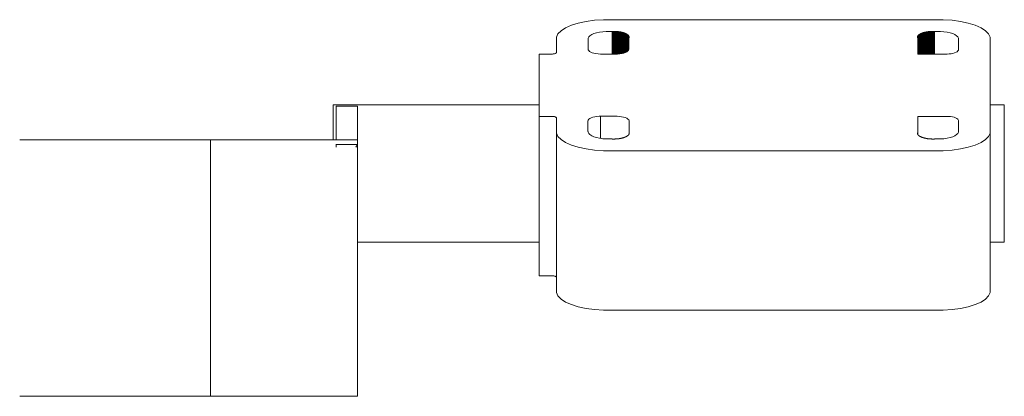
# Model space of a CAD drawing. Units: millimetres. Extents: x -10277 to -5741, y -4711 to 1546.
# Drawn here: x -9975 to -9746, y 283 to 371 of the extents above; entities that cross this region are included whole.
import ezdxf

# ---------------------------------------------------------------- set-up
doc = ezdxf.new("R2010")
doc.units = ezdxf.units.MM
doc.header["$MEASUREMENT"] = 0
doc.layers.add('Konstrukcja - Stropy', color=7, linetype='Continuous')
doc.layers.add('Wnętrze - Umeblowanie', color=7, linetype='Continuous')
doc.layers.add('Konstrukcja - Stropy_Nr_pióra__1', color=7, linetype='Continuous', lineweight=13)
doc.layers.add('Wnętrze - Umeblowanie_Nr_pióra__1', color=7, linetype='Continuous', lineweight=13)

# ---------------------------------------------------------------- blocks, each defined once
blk = doc.blocks.new('ElemPrzekroju_36')
at = {"layer": 'Wnętrze - Umeblowanie_Nr_pióra__1', "linetype": 'Continuous'}
for p, q in [((-9974.98, 342.9), (-9930.52, 342.9)), ((-9974.98, 283.18), (-9930.52, 283.18))]:
    blk.add_line(p, q, dxfattribs=at)
blk = doc.blocks.new('ElemPrzekroju_37')
at = {"layer": 'Wnętrze - Umeblowanie_Nr_pióra__1', "linetype": 'Continuous'}
for p, q in [((-9930.52, 342.9), (-9896.31, 342.9)), ((-9930.52, 342.9), (-9930.52, 342.84)), ((-9930.52, 342.84), (-9930.52, 342.66)), ((-9930.52, 342.66), (-9930.52, 342.37)), ((-9930.52, 342.37), (-9930.52, 341.96)), ((-9930.52, 341.96), (-9930.52, 341.44)), ((-9896.31, 342.84), (-9896.31, 342.9)), ((-9896.31, 342.66), (-9896.31, 342.84)), ((-9896.31, 342.37), (-9896.31, 342.66)), ((-9896.31, 341.96), (-9896.31, 342.37)), ((-9896.31, 341.93), (-9896.31, 341.96)), ((-9930.52, 341.44), (-9930.52, 340.8)), ((-9930.52, 340.8), (-9930.52, 340.06)), ((-9930.52, 340.06), (-9930.52, 339.21)), ((-9896.31, 340.8), (-9896.31, 341.2)), ((-9896.31, 340.06), (-9896.31, 340.8)), ((-9896.31, 339.21), (-9896.31, 340.06)), ((-9930.52, 339.21), (-9930.52, 338.25)), ((-9930.52, 338.25), (-9930.52, 337.2)), ((-9930.52, 337.2), (-9930.52, 336.05)), ((-9896.31, 338.25), (-9896.31, 339.21)), ((-9896.31, 337.2), (-9896.31, 338.25)), ((-9896.31, 336.05), (-9896.31, 337.2)), ((-9930.52, 336.05), (-9930.52, 334.81)), ((-9930.52, 334.81), (-9930.52, 333.48)), ((-9896.31, 334.81), (-9896.31, 336.05)), ((-9896.31, 333.48), (-9896.31, 334.81)), ((-9930.52, 333.48), (-9930.52, 332.07)), ((-9896.31, 332.07), (-9896.31, 333.48)), ((-9930.52, 332.07), (-9930.52, 330.59)), ((-9930.52, 330.59), (-9930.52, 329.04)), ((-9896.31, 330.59), (-9896.31, 332.07)), ((-9896.31, 329.04), (-9896.31, 330.59)), ((-9930.52, 329.04), (-9930.52, 327.42)), ((-9896.31, 327.42), (-9896.31, 329.04)), ((-9930.52, 327.42), (-9930.52, 325.75)), ((-9930.52, 325.75), (-9930.52, 324.03)), ((-9896.31, 325.75), (-9896.31, 327.42)), ((-9896.31, 324.03), (-9896.31, 325.75)), ((-9930.52, 324.03), (-9930.52, 322.27)), ((-9896.31, 322.27), (-9896.31, 324.03)), ((-9930.52, 322.27), (-9930.52, 320.47)), ((-9896.31, 320.47), (-9896.31, 322.27)), ((-9930.52, 320.47), (-9930.52, 318.63)), ((-9896.31, 318.63), (-9896.31, 320.47)), ((-9930.52, 318.63), (-9930.52, 316.78)), ((-9930.52, 316.78), (-9930.52, 314.91)), ((-9896.31, 316.78), (-9896.31, 318.63)), ((-9896.31, 314.91), (-9896.31, 316.78)), ((-9930.52, 314.91), (-9930.52, 313.04)), ((-9896.31, 313.04), (-9896.31, 314.91)), ((-9930.52, 313.04), (-9930.52, 311.16)), ((-9896.31, 311.16), (-9896.31, 313.04)), ((-9930.52, 311.16), (-9930.52, 309.3)), ((-9896.31, 309.3), (-9896.31, 311.16)), ((-9930.52, 309.3), (-9930.52, 307.44)), ((-9930.52, 307.44), (-9930.52, 305.61)), ((-9896.31, 307.44), (-9896.31, 309.3)), ((-9896.31, 305.61), (-9896.31, 307.44)), ((-9930.52, 305.61), (-9930.52, 303.81)), ((-9896.31, 303.81), (-9896.31, 305.61)), ((-9930.52, 303.81), (-9930.52, 302.05)), ((-9896.31, 302.05), (-9896.31, 303.81)), ((-9930.52, 302.05), (-9930.52, 300.33)), ((-9930.52, 300.33), (-9930.52, 298.65)), ((-9896.31, 300.33), (-9896.31, 302.05)), ((-9896.31, 298.65), (-9896.31, 300.33)), ((-9930.52, 298.65), (-9930.52, 297.04)), ((-9896.31, 297.04), (-9896.31, 298.65)), ((-9930.52, 297.04), (-9930.52, 295.49)), ((-9896.31, 295.49), (-9896.31, 297.04)), ((-9930.52, 295.49), (-9930.52, 294.01)), ((-9930.52, 294.01), (-9930.52, 292.6)), ((-9896.31, 294.01), (-9896.31, 295.49)), ((-9896.31, 292.6), (-9896.31, 294.01)), ((-9930.52, 292.6), (-9930.52, 291.27)), ((-9930.52, 291.27), (-9930.52, 290.03)), ((-9896.31, 291.27), (-9896.31, 292.6)), ((-9896.31, 290.03), (-9896.31, 291.27)), ((-9930.52, 290.03), (-9930.52, 288.88)), ((-9930.52, 288.88), (-9930.52, 287.83)), ((-9896.31, 288.88), (-9896.31, 290.03)), ((-9896.31, 287.83), (-9896.31, 288.88)), ((-9930.52, 287.83), (-9930.52, 286.87)), ((-9930.52, 286.87), (-9930.52, 286.02)), ((-9896.31, 286.87), (-9896.31, 287.83)), ((-9896.31, 286.02), (-9896.31, 286.87)), ((-9930.52, 286.02), (-9930.52, 285.28)), ((-9930.52, 285.28), (-9930.52, 284.64)), ((-9930.52, 284.64), (-9930.52, 284.12)), ((-9896.31, 285.28), (-9896.31, 286.02)), ((-9896.31, 284.64), (-9896.31, 285.28)), ((-9896.31, 284.12), (-9896.31, 284.64)), ((-9930.52, 284.12), (-9930.52, 283.71)), ((-9930.52, 283.71), (-9930.52, 283.41)), ((-9930.52, 283.41), (-9930.52, 283.24)), ((-9930.52, 283.24), (-9930.52, 283.18)), ((-9930.52, 283.18), (-9896.31, 283.18)), ((-9896.31, 283.71), (-9896.31, 284.12)), ((-9896.31, 283.41), (-9896.31, 283.71)), ((-9896.31, 283.24), (-9896.31, 283.41)), ((-9896.31, 283.18), (-9896.31, 283.24))]:
    blk.add_line(p, q, dxfattribs=at)
blk = doc.blocks.new('ElemPrzekroju_38')
at = {"layer": 'Wnętrze - Umeblowanie_Nr_pióra__1', "linetype": 'Continuous'}
for p, q in [((-9854.02, 351.07), (-9902.02, 351.07)), ((-9902.02, 351.04), (-9902.02, 351.07)), ((-9902.02, 350.94), (-9902.02, 351.04)), ((-9902.02, 350.79), (-9902.02, 350.94)), ((-9902.02, 350.57), (-9902.02, 350.79)), ((-9745.73, 351.07), (-9749.02, 351.07)), ((-9745.73, 351.04), (-9745.73, 351.07)), ((-9745.73, 350.94), (-9745.73, 351.04)), ((-9745.73, 350.79), (-9745.73, 350.94)), ((-9745.73, 350.57), (-9745.73, 350.79)), ((-9902.02, 350.29), (-9902.02, 350.57)), ((-9902.02, 349.95), (-9902.02, 350.29)), ((-9902.02, 349.55), (-9902.02, 349.95)), ((-9902.02, 349.09), (-9902.02, 349.55)), ((-9902.02, 348.58), (-9902.02, 349.09)), ((-9902.02, 348.01), (-9902.02, 348.58)), ((-9745.73, 350.29), (-9745.73, 350.57)), ((-9745.73, 349.95), (-9745.73, 350.29)), ((-9745.73, 349.55), (-9745.73, 349.95)), ((-9745.73, 349.09), (-9745.73, 349.55)), ((-9745.73, 348.58), (-9745.73, 349.09)), ((-9745.73, 348.01), (-9745.73, 348.58)), ((-9902.02, 347.4), (-9902.02, 348.01)), ((-9902.02, 346.73), (-9902.02, 347.4)), ((-9902.02, 346.02), (-9902.02, 346.73)), ((-9745.73, 347.4), (-9745.73, 348.01)), ((-9745.73, 346.73), (-9745.73, 347.4)), ((-9745.73, 346.02), (-9745.73, 346.73)), ((-9902.02, 345.27), (-9902.02, 346.02)), ((-9902.02, 344.47), (-9902.02, 345.27)), ((-9902.02, 343.64), (-9902.02, 344.47)), ((-9745.73, 345.27), (-9745.73, 346.02)), ((-9745.73, 344.47), (-9745.73, 345.27)), ((-9745.73, 343.64), (-9745.73, 344.47)), ((-9902.02, 342.9), (-9902.02, 343.64)), ((-9745.73, 342.78), (-9745.73, 343.64)), ((-9745.73, 341.88), (-9745.73, 342.78)), ((-9745.73, 340.96), (-9745.73, 341.88)), ((-9745.73, 340.01), (-9745.73, 340.96)), ((-9745.73, 339.05), (-9745.73, 340.01)), ((-9745.73, 338.07), (-9745.73, 339.05)), ((-9745.73, 337.08), (-9745.73, 338.07)), ((-9745.73, 336.07), (-9745.73, 337.08)), ((-9745.73, 335.07), (-9745.73, 336.07)), ((-9745.73, 334.07), (-9745.73, 335.07)), ((-9745.73, 333.06), (-9745.73, 334.07)), ((-9745.73, 332.07), (-9745.73, 333.06)), ((-9745.73, 331.09), (-9745.73, 332.07)), ((-9745.73, 330.13), (-9745.73, 331.09)), ((-9745.73, 329.18), (-9745.73, 330.13)), ((-9745.73, 328.26), (-9745.73, 329.18)), ((-9745.73, 327.36), (-9745.73, 328.26)), ((-9745.73, 326.5), (-9745.73, 327.36)), ((-9745.73, 325.67), (-9745.73, 326.5)), ((-9745.73, 324.87), (-9745.73, 325.67)), ((-9745.73, 324.12), (-9745.73, 324.87)), ((-9745.73, 323.41), (-9745.73, 324.12)), ((-9745.73, 322.74), (-9745.73, 323.41)), ((-9745.73, 322.13), (-9745.73, 322.74)), ((-9745.73, 321.56), (-9745.73, 322.13)), ((-9745.73, 321.05), (-9745.73, 321.56)), ((-9745.73, 320.59), (-9745.73, 321.05)), ((-9854.02, 319.07), (-9896.31, 319.07)), ((-9745.73, 319.07), (-9749.02, 319.07)), ((-9745.73, 320.19), (-9745.73, 320.59)), ((-9745.73, 319.85), (-9745.73, 320.19)), ((-9745.73, 319.57), (-9745.73, 319.85)), ((-9745.73, 319.35), (-9745.73, 319.57)), ((-9745.73, 319.2), (-9745.73, 319.35)), ((-9745.73, 319.1), (-9745.73, 319.2)), ((-9745.73, 319.07), (-9745.73, 319.1))]:
    blk.add_line(p, q, dxfattribs=at)
blk = doc.blocks.new('ElemPrzekroju_44')
at = {"layer": 'Wnętrze - Umeblowanie_Nr_pióra__1', "linetype": 'Continuous'}
for p, q in [((-9846.53, 369.59), (-9847.88, 369)), ((-9844.92, 370.1), (-9846.53, 369.59)), ((-9843.11, 370.49), (-9844.92, 370.1)), ((-9841.13, 370.75), (-9843.11, 370.49)), ((-9839.06, 370.89), (-9841.13, 370.75)), ((-9838.02, 370.89), (-9839.06, 370.89)), ((-9761.02, 370.89), (-9838.02, 370.89)), ((-9759.97, 370.89), (-9761.02, 370.89)), ((-9757.9, 370.75), (-9759.97, 370.89)), ((-9755.92, 370.49), (-9757.9, 370.75)), ((-9754.11, 370.1), (-9755.92, 370.49)), ((-9752.5, 369.59), (-9754.11, 370.1)), ((-9751.15, 369), (-9752.5, 369.59)), ((-9849.65, 367.58), (-9850.02, 366.82)), ((-9850.02, 366.82), (-9850.02, 366.42)), ((-9848.93, 368.32), (-9849.65, 367.58)), ((-9847.88, 369), (-9848.93, 368.32)), ((-9842.61, 366.57), (-9842.47, 366.87)), ((-9842.47, 366.87), (-9842.2, 367.15)), ((-9842.2, 367.15), (-9841.8, 367.41)), ((-9841.8, 367.41), (-9841.28, 367.64)), ((-9841.28, 367.64), (-9840.66, 367.83)), ((-9840.66, 367.83), (-9839.97, 367.98)), ((-9839.97, 367.98), (-9839.21, 368.08)), ((-9839.21, 368.08), (-9838.42, 368.14)), ((-9838.42, 368.14), (-9838.02, 368.14)), ((-9838.02, 368.14), (-9837.03, 368.14)), ((-9837.03, 368.17), (-9836.96, 368.17)), ((-9837.03, 368.14), (-9837.03, 368.17)), ((-9837.03, 362.87), (-9837.03, 368.14)), ((-9836.96, 368.17), (-9836.9, 368.17)), ((-9836.96, 362.87), (-9836.96, 368.17)), ((-9836.9, 362.87), (-9836.9, 368.17)), ((-9836.9, 368.17), (-9836.83, 368.17)), ((-9836.83, 362.87), (-9836.83, 368.17)), ((-9836.83, 368.17), (-9836.76, 368.17)), ((-9836.76, 362.87), (-9836.76, 368.17)), ((-9836.76, 368.17), (-9836.69, 368.17)), ((-9836.69, 362.87), (-9836.69, 368.17)), ((-9836.69, 368.17), (-9836.61, 368.17)), ((-9836.61, 362.87), (-9836.61, 368.17)), ((-9836.61, 368.17), (-9836.54, 368.17)), ((-9836.54, 368.17), (-9836.47, 368.16)), ((-9836.54, 362.87), (-9836.54, 368.17)), ((-9836.47, 362.87), (-9836.47, 368.16)), ((-9836.47, 368.16), (-9836.4, 368.16)), ((-9836.4, 362.87), (-9836.4, 368.16)), ((-9836.4, 368.16), (-9836.33, 368.16)), ((-9836.33, 362.87), (-9836.33, 368.16)), ((-9836.33, 368.16), (-9836.25, 368.16)), ((-9836.25, 362.87), (-9836.25, 368.16)), ((-9836.25, 368.16), (-9836.18, 368.15)), ((-9836.18, 362.87), (-9836.18, 368.15)), ((-9836.18, 368.15), (-9836.11, 368.15)), ((-9836.11, 368.15), (-9836.04, 368.15)), ((-9836.11, 362.87), (-9836.11, 368.15)), ((-9836.04, 368.15), (-9835.97, 368.14)), ((-9836.04, 362.87), (-9836.04, 368.15)), ((-9835.97, 362.87), (-9835.97, 368.14)), ((-9835.97, 368.14), (-9835.91, 368.14)), ((-9835.91, 362.87), (-9835.91, 368.14)), ((-9835.91, 368.14), (-9835.84, 368.13)), ((-9835.84, 362.87), (-9835.84, 368.13)), ((-9835.84, 368.13), (-9835.78, 368.13)), ((-9835.78, 362.87), (-9835.78, 368.13)), ((-9835.78, 368.13), (-9835.71, 368.12)), ((-9835.71, 362.88), (-9835.71, 368.12)), ((-9835.71, 368.12), (-9835.65, 368.11)), ((-9835.65, 362.89), (-9835.65, 368.11)), ((-9835.65, 368.11), (-9835.59, 368.11)), ((-9835.59, 362.89), (-9835.59, 368.11)), ((-9835.59, 368.11), (-9835.53, 368.1)), ((-9835.53, 362.9), (-9835.53, 368.1)), ((-9835.53, 368.1), (-9835.47, 368.09)), ((-9835.47, 362.9), (-9835.47, 368.09)), ((-9835.47, 368.09), (-9835.41, 368.08)), ((-9835.41, 362.91), (-9835.41, 368.08)), ((-9835.41, 368.08), (-9835.36, 368.07)), ((-9835.36, 362.91), (-9835.36, 368.07)), ((-9835.36, 368.07), (-9835.3, 368.06)), ((-9835.3, 362.92), (-9835.3, 368.06)), ((-9835.3, 368.06), (-9835.25, 368.06)), ((-9835.25, 368.06), (-9835.2, 368.05)), ((-9835.25, 362.93), (-9835.25, 368.06)), ((-9835.2, 362.93), (-9835.2, 368.05)), ((-9835.2, 368.05), (-9835.14, 368.04)), ((-9835.14, 362.94), (-9835.14, 368.04)), ((-9835.14, 368.04), (-9835.09, 368.03)), ((-9835.09, 362.95), (-9835.09, 368.03)), ((-9835.09, 368.03), (-9835.04, 368.02)), ((-9835.04, 368.02), (-9835, 368.01)), ((-9835.04, 362.96), (-9835.04, 368.02)), ((-9835, 362.97), (-9835, 368.01)), ((-9835, 368.01), (-9834.95, 368)), ((-9834.95, 362.98), (-9834.95, 368)), ((-9834.95, 368), (-9834.9, 367.99)), ((-9834.9, 362.98), (-9834.9, 367.99)), ((-9834.9, 367.99), (-9834.86, 367.98)), ((-9834.86, 362.99), (-9834.86, 367.98)), ((-9834.86, 367.98), (-9834.82, 367.97)), ((-9834.82, 363), (-9834.82, 367.97)), ((-9834.82, 367.97), (-9834.77, 367.96)), ((-9834.77, 363.01), (-9834.77, 367.96)), ((-9834.77, 367.96), (-9834.73, 367.95)), ((-9834.73, 363.01), (-9834.73, 367.95)), ((-9834.73, 367.95), (-9834.69, 367.94)), ((-9834.69, 363.02), (-9834.69, 367.94)), ((-9834.69, 367.94), (-9834.65, 367.93)), ((-9834.65, 363.03), (-9834.65, 367.93)), ((-9834.65, 367.93), (-9834.61, 367.92)), ((-9834.61, 363.04), (-9834.61, 367.92)), ((-9834.61, 367.92), (-9834.58, 367.91)), ((-9834.58, 363.05), (-9834.58, 367.91)), ((-9834.58, 367.91), (-9834.54, 367.9)), ((-9834.54, 363.06), (-9834.54, 367.9)), ((-9834.54, 367.9), (-9834.5, 367.89)), ((-9834.5, 363.07), (-9834.5, 367.89)), ((-9834.5, 367.89), (-9834.47, 367.88)), ((-9834.47, 363.08), (-9834.47, 367.88)), ((-9834.47, 367.88), (-9834.43, 367.87)), ((-9834.43, 363.09), (-9834.43, 367.87)), ((-9834.43, 367.87), (-9834.4, 367.86)), ((-9834.4, 363.1), (-9834.4, 367.86)), ((-9834.4, 367.86), (-9834.37, 367.85)), ((-9834.37, 363.11), (-9834.37, 367.85)), ((-9834.37, 367.85), (-9834.34, 367.84)), ((-9834.34, 363.12), (-9834.34, 367.84)), ((-9834.34, 367.84), (-9834.3, 367.83)), ((-9834.3, 363.12), (-9834.3, 367.83)), ((-9834.3, 367.83), (-9834.27, 367.82)), ((-9834.27, 363.13), (-9834.27, 367.82)), ((-9834.27, 367.82), (-9834.24, 367.8)), ((-9834.24, 363.14), (-9834.24, 367.8)), ((-9834.24, 367.8), (-9834.21, 367.79)), ((-9834.21, 363.16), (-9834.21, 367.79)), ((-9834.21, 367.79), (-9834.18, 367.78)), ((-9834.18, 363.17), (-9834.18, 367.78)), ((-9834.18, 367.78), (-9834.15, 367.77)), ((-9834.15, 363.18), (-9834.15, 367.77)), ((-9834.15, 367.77), (-9834.12, 367.76)), ((-9834.12, 363.19), (-9834.12, 367.76)), ((-9834.12, 367.76), (-9834.09, 367.75)), ((-9834.09, 363.2), (-9834.09, 367.75)), ((-9834.09, 367.75), (-9834.06, 367.74)), ((-9834.06, 363.21), (-9834.06, 367.74)), ((-9834.06, 367.74), (-9834.03, 367.72)), ((-9834.03, 363.22), (-9834.03, 367.72)), ((-9834.03, 367.72), (-9834, 367.71)), ((-9834, 363.24), (-9834, 367.71)), ((-9834, 367.71), (-9833.96, 367.7)), ((-9833.96, 363.25), (-9833.96, 367.7)), ((-9833.96, 367.7), (-9833.93, 367.68)), ((-9833.93, 363.26), (-9833.93, 367.68)), ((-9833.93, 367.68), (-9833.9, 367.67)), ((-9833.9, 363.27), (-9833.9, 367.67)), ((-9833.9, 367.67), (-9833.86, 367.65)), ((-9833.86, 363.29), (-9833.86, 367.65)), ((-9833.86, 367.65), (-9833.83, 367.64)), ((-9833.83, 363.31), (-9833.83, 367.64)), ((-9833.83, 367.64), (-9833.8, 367.62)), ((-9833.8, 363.33), (-9833.8, 367.62)), ((-9833.8, 367.62), (-9833.76, 367.6)), ((-9833.76, 363.34), (-9833.76, 367.6)), ((-9833.76, 367.6), (-9833.73, 367.58)), ((-9833.73, 363.36), (-9833.73, 367.58)), ((-9833.73, 367.58), (-9833.69, 367.57)), ((-9833.69, 363.38), (-9833.69, 367.57)), ((-9833.69, 367.57), (-9833.66, 367.55)), ((-9833.66, 363.4), (-9833.66, 367.55)), ((-9833.66, 367.55), (-9833.63, 367.53)), ((-9833.63, 363.41), (-9833.63, 367.53)), ((-9833.63, 367.53), (-9833.59, 367.51)), ((-9833.59, 363.43), (-9833.59, 367.51)), ((-9833.59, 367.51), (-9833.56, 367.49)), ((-9833.56, 363.45), (-9833.56, 367.49)), ((-9833.56, 367.49), (-9833.53, 367.47)), ((-9833.53, 363.48), (-9833.53, 367.47)), ((-9833.53, 367.47), (-9833.5, 367.45)), ((-9833.5, 363.5), (-9833.5, 367.45)), ((-9833.5, 367.45), (-9833.47, 367.43)), ((-9833.47, 363.53), (-9833.47, 367.43)), ((-9833.47, 367.43), (-9833.44, 367.4)), ((-9833.44, 363.55), (-9833.44, 367.4)), ((-9833.44, 367.4), (-9833.41, 367.38)), ((-9833.41, 363.57), (-9833.41, 367.38)), ((-9833.41, 367.38), (-9833.38, 367.36)), ((-9833.38, 363.6), (-9833.38, 367.36)), ((-9833.38, 367.36), (-9833.35, 367.34)), ((-9833.35, 363.62), (-9833.35, 367.34)), ((-9833.35, 367.34), (-9833.33, 367.31)), ((-9833.33, 363.65), (-9833.33, 367.31)), ((-9833.33, 367.31), (-9833.3, 367.29)), ((-9833.3, 363.68), (-9833.3, 367.29)), ((-9833.3, 367.29), (-9833.28, 367.26)), ((-9833.28, 363.72), (-9833.28, 367.26)), ((-9833.28, 367.26), (-9833.26, 367.24)), ((-9833.26, 363.75), (-9833.26, 367.24)), ((-9833.26, 367.24), (-9833.23, 367.21)), ((-9833.23, 363.78), (-9833.23, 367.21)), ((-9833.23, 367.21), (-9833.21, 367.19)), ((-9833.21, 363.8), (-9833.21, 367.19)), ((-9833.21, 367.19), (-9833.2, 367.16)), ((-9833.2, 363.85), (-9833.2, 367.16)), ((-9833.2, 367.16), (-9833.18, 367.14)), ((-9833.18, 363.92), (-9833.18, 367.14)), ((-9833.18, 367.14), (-9833.16, 367.11)), ((-9833.16, 366.7), (-9833.16, 367.11)), ((-9833.16, 367.11), (-9833.15, 367.09)), ((-9833.15, 366.7), (-9833.15, 367.09)), ((-9833.15, 367.09), (-9833.14, 367.06)), ((-9833.14, 366.7), (-9833.14, 367.06)), ((-9833.14, 367.06), (-9833.13, 367.03)), ((-9833.13, 367.03), (-9833.12, 367.01)), ((-9833.12, 367.01), (-9833.11, 366.98)), ((-9833.11, 366.98), (-9833.1, 366.95)), ((-9833.1, 366.95), (-9833.09, 366.93)), ((-9833.09, 366.93), (-9833.09, 366.9)), ((-9833.09, 366.9), (-9833.08, 366.87)), ((-9833.08, 366.87), (-9833.08, 366.85)), ((-9833.08, 366.85), (-9833.08, 366.82)), ((-9833.08, 366.82), (-9833.08, 366.8)), ((-9765.96, 366.77), (-9765.95, 366.8)), ((-9765.95, 366.85), (-9765.94, 366.88)), ((-9765.95, 366.83), (-9765.95, 366.85)), ((-9765.95, 366.8), (-9765.95, 366.83)), ((-9765.94, 366.93), (-9765.93, 366.96)), ((-9765.94, 366.91), (-9765.94, 366.93)), ((-9765.94, 366.88), (-9765.94, 366.91)), ((-9765.93, 366.96), (-9765.92, 366.99)), ((-9765.92, 366.99), (-9765.91, 367.01)), ((-9765.92, 366.95), (-9765.92, 366.96)), ((-9765.91, 367.04), (-9765.89, 367.07)), ((-9765.91, 367.01), (-9765.91, 367.04)), ((-9765.89, 367.07), (-9765.88, 367.09)), ((-9765.89, 366.7), (-9765.89, 367.07)), ((-9765.88, 367.09), (-9765.87, 367.12)), ((-9765.88, 366.7), (-9765.88, 367.09)), ((-9765.87, 367.12), (-9765.85, 367.14)), ((-9765.87, 366.7), (-9765.87, 367.12)), ((-9765.85, 367.14), (-9765.84, 367.17)), ((-9765.85, 366.7), (-9765.85, 367.14)), ((-9765.84, 367.17), (-9765.82, 367.19)), ((-9765.84, 362.89), (-9765.84, 367.17)), ((-9765.82, 367.19), (-9765.8, 367.21)), ((-9765.82, 362.89), (-9765.82, 367.19)), ((-9765.8, 367.21), (-9765.78, 367.23)), ((-9765.8, 362.89), (-9765.8, 367.21)), ((-9765.78, 367.23), (-9765.76, 367.26)), ((-9765.78, 362.89), (-9765.78, 367.23)), ((-9765.76, 367.26), (-9765.74, 367.28)), ((-9765.76, 362.89), (-9765.76, 367.26)), ((-9765.74, 367.28), (-9765.72, 367.3)), ((-9765.74, 362.89), (-9765.74, 367.28)), ((-9765.72, 367.3), (-9765.7, 367.32)), ((-9765.72, 362.89), (-9765.72, 367.3)), ((-9765.7, 367.32), (-9765.67, 367.34)), ((-9765.7, 362.89), (-9765.7, 367.32)), ((-9765.67, 367.34), (-9765.65, 367.36)), ((-9765.67, 362.89), (-9765.67, 367.34)), ((-9765.65, 367.36), (-9765.62, 367.38)), ((-9765.65, 362.89), (-9765.65, 367.36)), ((-9765.62, 367.38), (-9765.6, 367.4)), ((-9765.62, 362.89), (-9765.62, 367.38)), ((-9765.6, 367.4), (-9765.57, 367.42)), ((-9765.6, 362.89), (-9765.6, 367.4)), ((-9765.57, 367.42), (-9765.55, 367.44)), ((-9765.57, 362.89), (-9765.57, 367.42)), ((-9765.55, 367.44), (-9765.52, 367.46)), ((-9765.55, 362.89), (-9765.55, 367.44)), ((-9765.52, 367.46), (-9765.49, 367.47)), ((-9765.52, 362.89), (-9765.52, 367.46)), ((-9765.49, 367.47), (-9765.46, 367.49)), ((-9765.49, 362.89), (-9765.49, 367.47)), ((-9765.46, 367.49), (-9765.44, 367.51)), ((-9765.46, 362.89), (-9765.46, 367.49)), ((-9765.44, 367.51), (-9765.41, 367.52)), ((-9765.44, 362.89), (-9765.44, 367.51)), ((-9765.41, 367.52), (-9765.38, 367.54)), ((-9765.41, 362.89), (-9765.41, 367.52)), ((-9765.38, 367.54), (-9765.35, 367.55)), ((-9765.38, 362.89), (-9765.38, 367.54)), ((-9765.35, 367.55), (-9765.33, 367.57)), ((-9765.35, 362.89), (-9765.35, 367.55)), ((-9765.33, 367.57), (-9765.3, 367.58)), ((-9765.33, 362.89), (-9765.33, 367.57)), ((-9765.3, 367.58), (-9765.27, 367.6)), ((-9765.3, 362.89), (-9765.3, 367.58)), ((-9765.27, 367.6), (-9765.24, 367.61)), ((-9765.27, 362.89), (-9765.27, 367.6)), ((-9765.24, 367.61), (-9765.22, 367.63)), ((-9765.24, 362.89), (-9765.24, 367.61)), ((-9765.22, 367.63), (-9765.19, 367.64)), ((-9765.22, 362.89), (-9765.22, 367.63)), ((-9765.19, 367.64), (-9765.16, 367.65)), ((-9765.19, 362.89), (-9765.19, 367.64)), ((-9765.16, 367.65), (-9765.14, 367.66)), ((-9765.16, 362.89), (-9765.16, 367.65)), ((-9765.14, 367.66), (-9765.11, 367.68)), ((-9765.14, 362.89), (-9765.14, 367.66)), ((-9765.11, 367.68), (-9765.08, 367.69)), ((-9765.11, 362.89), (-9765.11, 367.68)), ((-9765.08, 367.69), (-9765.06, 367.7)), ((-9765.08, 362.89), (-9765.08, 367.69)), ((-9765.06, 367.7), (-9765.03, 367.71)), ((-9765.06, 362.89), (-9765.06, 367.7)), ((-9765.03, 367.71), (-9765, 367.72)), ((-9765.03, 362.89), (-9765.03, 367.71)), ((-9765, 367.72), (-9764.97, 367.74)), ((-9765, 362.89), (-9765, 367.72)), ((-9764.97, 367.74), (-9764.95, 367.75)), ((-9764.97, 362.89), (-9764.97, 367.74)), ((-9764.95, 367.75), (-9764.92, 367.76)), ((-9764.95, 362.89), (-9764.95, 367.75)), ((-9764.92, 367.76), (-9764.89, 367.77)), ((-9764.92, 362.89), (-9764.92, 367.76)), ((-9764.89, 367.77), (-9764.86, 367.78)), ((-9764.89, 362.89), (-9764.89, 367.77)), ((-9764.86, 367.78), (-9764.82, 367.79)), ((-9764.86, 362.89), (-9764.86, 367.78)), ((-9764.82, 367.79), (-9764.79, 367.8)), ((-9764.82, 362.89), (-9764.82, 367.79)), ((-9764.79, 367.8), (-9764.76, 367.82)), ((-9764.79, 362.89), (-9764.79, 367.8)), ((-9764.76, 367.82), (-9764.72, 367.83)), ((-9764.76, 362.89), (-9764.76, 367.82)), ((-9764.72, 367.83), (-9764.68, 367.84)), ((-9764.72, 362.89), (-9764.72, 367.83)), ((-9764.68, 367.84), (-9764.64, 367.85)), ((-9764.68, 362.89), (-9764.68, 367.84)), ((-9764.64, 367.85), (-9764.6, 367.86)), ((-9764.64, 362.89), (-9764.64, 367.85)), ((-9764.6, 367.86), (-9764.56, 367.88)), ((-9764.6, 362.89), (-9764.6, 367.86)), ((-9764.56, 367.88), (-9764.52, 367.89)), ((-9764.56, 362.89), (-9764.56, 367.88)), ((-9764.52, 367.89), (-9764.48, 367.9)), ((-9764.52, 362.89), (-9764.52, 367.89)), ((-9764.48, 367.9), (-9764.43, 367.91)), ((-9764.48, 362.89), (-9764.48, 367.9)), ((-9764.43, 367.91), (-9764.38, 367.93)), ((-9764.43, 362.89), (-9764.43, 367.91)), ((-9764.38, 367.93), (-9764.33, 367.94)), ((-9764.38, 362.89), (-9764.38, 367.93)), ((-9764.33, 367.94), (-9764.28, 367.95)), ((-9764.33, 362.89), (-9764.33, 367.94)), ((-9764.28, 367.95), (-9764.23, 367.96)), ((-9764.28, 362.89), (-9764.28, 367.95)), ((-9764.23, 367.96), (-9764.18, 367.98)), ((-9764.23, 362.89), (-9764.23, 367.96)), ((-9764.18, 367.98), (-9764.13, 367.99)), ((-9764.18, 362.89), (-9764.18, 367.98)), ((-9764.13, 367.99), (-9764.07, 368)), ((-9764.13, 362.89), (-9764.13, 367.99)), ((-9764.07, 368), (-9764.01, 368.01)), ((-9764.07, 362.89), (-9764.07, 368)), ((-9764.01, 368.01), (-9763.96, 368.02)), ((-9764.01, 362.89), (-9764.01, 368.01)), ((-9763.96, 368.02), (-9763.9, 368.04)), ((-9763.96, 362.89), (-9763.96, 368.02)), ((-9763.9, 368.04), (-9763.84, 368.05)), ((-9763.9, 362.89), (-9763.9, 368.04)), ((-9763.84, 368.05), (-9763.78, 368.06)), ((-9763.84, 362.89), (-9763.84, 368.05)), ((-9763.78, 368.06), (-9763.71, 368.07)), ((-9763.78, 362.89), (-9763.78, 368.06)), ((-9763.71, 368.07), (-9763.65, 368.08)), ((-9763.71, 362.89), (-9763.71, 368.07)), ((-9763.65, 368.08), (-9763.59, 368.09)), ((-9763.65, 362.89), (-9763.65, 368.08)), ((-9763.59, 362.89), (-9763.59, 368.09)), ((-9763.59, 368.09), (-9763.52, 368.09)), ((-9763.52, 368.09), (-9763.45, 368.1)), ((-9763.52, 362.89), (-9763.52, 368.09)), ((-9763.45, 368.1), (-9763.39, 368.11)), ((-9763.45, 362.89), (-9763.45, 368.1)), ((-9763.39, 368.11), (-9763.32, 368.12)), ((-9763.39, 362.89), (-9763.39, 368.11)), ((-9763.32, 362.89), (-9763.32, 368.12)), ((-9763.32, 368.12), (-9763.25, 368.12)), ((-9763.25, 368.12), (-9763.18, 368.13)), ((-9763.25, 362.89), (-9763.25, 368.12)), ((-9763.18, 368.13), (-9763.11, 368.14)), ((-9763.18, 362.89), (-9763.18, 368.13)), ((-9763.11, 362.89), (-9763.11, 368.14)), ((-9763.11, 368.14), (-9763.04, 368.14)), ((-9763.04, 368.14), (-9762.97, 368.15)), ((-9763.04, 362.89), (-9763.04, 368.14)), ((-9762.97, 362.89), (-9762.97, 368.15)), ((-9762.97, 368.15), (-9762.9, 368.15)), ((-9762.9, 362.89), (-9762.9, 368.15)), ((-9762.9, 368.15), (-9762.83, 368.15)), ((-9762.83, 368.15), (-9762.76, 368.16)), ((-9762.83, 362.89), (-9762.83, 368.15)), ((-9762.76, 368.16), (-9762.68, 368.16)), ((-9762.76, 362.89), (-9762.76, 368.16)), ((-9762.68, 362.89), (-9762.68, 368.16)), ((-9762.68, 368.16), (-9762.61, 368.16)), ((-9762.61, 362.89), (-9762.61, 368.16)), ((-9762.61, 368.16), (-9762.54, 368.16)), ((-9762.54, 368.16), (-9762.47, 368.17)), ((-9762.54, 362.89), (-9762.54, 368.16)), ((-9762.47, 362.89), (-9762.47, 368.17)), ((-9762.47, 368.17), (-9762.4, 368.17)), ((-9762.4, 362.89), (-9762.4, 368.17)), ((-9762.4, 368.17), (-9762.33, 368.17)), ((-9762.33, 362.89), (-9762.33, 368.17)), ((-9762.33, 368.17), (-9762.26, 368.17)), ((-9762.26, 362.89), (-9762.26, 368.17)), ((-9762.26, 368.17), (-9762.19, 368.17)), ((-9762.19, 368.17), (-9762.13, 368.17)), ((-9762.19, 362.89), (-9762.19, 368.17)), ((-9762.13, 368.17), (-9762.06, 368.17)), ((-9762.13, 362.89), (-9762.13, 368.17)), ((-9762.06, 362.89), (-9762.06, 368.17)), ((-9762.06, 368.17), (-9762, 368.17)), ((-9762, 368.17), (-9762, 368.14)), ((-9762, 362.89), (-9762, 368.14)), ((-9762, 368.14), (-9761.02, 368.14)), ((-9761.02, 368.14), (-9760.61, 368.14)), ((-9760.61, 368.14), (-9759.82, 368.08)), ((-9759.82, 368.08), (-9759.06, 367.98)), ((-9759.06, 367.98), (-9758.37, 367.83)), ((-9758.37, 367.83), (-9757.75, 367.64)), ((-9757.75, 367.64), (-9757.23, 367.41)), ((-9757.23, 367.41), (-9756.83, 367.15)), ((-9756.83, 367.15), (-9756.56, 366.87)), ((-9756.56, 366.87), (-9756.42, 366.57)), ((-9750.1, 368.32), (-9751.15, 369)), ((-9749.38, 367.58), (-9750.1, 368.32)), ((-9749.02, 366.82), (-9749.38, 367.58)), ((-9749.02, 366.42), (-9749.02, 366.82)), ((-9850.02, 366.42), (-9850.02, 363.26)), ((-9842.61, 366.42), (-9842.61, 366.57)), ((-9842.61, 363.98), (-9842.61, 366.42)), ((-9833.07, 366.7), (-9833.17, 366.7)), ((-9833.17, 366.7), (-9833.17, 363.98)), ((-9833.08, 366.8), (-9833.07, 366.77)), ((-9833.07, 366.77), (-9833.07, 366.75)), ((-9833.07, 366.75), (-9833.07, 366.72)), ((-9833.07, 366.72), (-9833.07, 366.7)), ((-9765.96, 366.75), (-9765.96, 366.77)), ((-9765.96, 366.72), (-9765.96, 366.75)), ((-9765.96, 366.7), (-9765.96, 366.72)), ((-9765.86, 366.7), (-9765.96, 366.7)), ((-9765.86, 362.89), (-9765.86, 366.7)), ((-9756.42, 366.57), (-9756.42, 366.42)), ((-9756.42, 366.42), (-9756.42, 363.98)), ((-9749.02, 344.84), (-9749.02, 366.42)), ((-9854.02, 362.89), (-9854.02, 348.38)), ((-9851.01, 362.89), (-9854.02, 362.89)), ((-9850.92, 362.89), (-9851.01, 362.89)), ((-9850.75, 362.9), (-9850.92, 362.89)), ((-9850.59, 362.92), (-9850.75, 362.9)), ((-9850.44, 362.96), (-9850.59, 362.92)), ((-9850.3, 363), (-9850.44, 362.96)), ((-9850.19, 363.05), (-9850.3, 363)), ((-9850.1, 363.1), (-9850.19, 363.05)), ((-9850.04, 363.17), (-9850.1, 363.1)), ((-9850.01, 363.23), (-9850.04, 363.17)), ((-9850.02, 363.26), (-9850.01, 363.23)), ((-9850.02, 363.23), (-9850.02, 363.23)), ((-9842.61, 363.88), (-9842.61, 363.98)), ((-9842.5, 363.69), (-9842.61, 363.88)), ((-9842.31, 363.51), (-9842.5, 363.69)), ((-9842.03, 363.34), (-9842.31, 363.51)), ((-9841.69, 363.19), (-9842.03, 363.34)), ((-9841.27, 363.07), (-9841.69, 363.19)), ((-9840.81, 362.98), (-9841.27, 363.07)), ((-9840.31, 362.92), (-9840.81, 362.98)), ((-9839.74, 362.89), (-9840.31, 362.92)), ((-9836.04, 362.87), (-9839.74, 362.89)), ((-9835.77, 362.87), (-9836.04, 362.87)), ((-9835.24, 362.93), (-9835.77, 362.87)), ((-9834.74, 363.01), (-9835.24, 362.93)), ((-9834.29, 363.13), (-9834.74, 363.01)), ((-9833.9, 363.27), (-9834.29, 363.13)), ((-9833.58, 363.44), (-9833.9, 363.27)), ((-9833.35, 363.62), (-9833.58, 363.44)), ((-9833.2, 363.82), (-9833.35, 363.62)), ((-9833.17, 363.98), (-9833.2, 363.82)), ((-9759.29, 362.89), (-9765.86, 362.89)), ((-9759.05, 362.89), (-9759.29, 362.89)), ((-9758.57, 362.91), (-9759.05, 362.89)), ((-9758.11, 362.96), (-9758.57, 362.91)), ((-9757.68, 363.05), (-9758.11, 362.96)), ((-9757.3, 363.16), (-9757.68, 363.05)), ((-9756.97, 363.29), (-9757.3, 363.16)), ((-9756.71, 363.44), (-9756.97, 363.29)), ((-9756.53, 363.61), (-9756.71, 363.44)), ((-9756.42, 363.78), (-9756.53, 363.61)), ((-9756.42, 363.98), (-9756.42, 363.78)), ((-9854.02, 311.25), (-9854.02, 348.38)), ((-9854.02, 348.38), (-9851.02, 348.38)), ((-9851.02, 348.38), (-9850.93, 348.38)), ((-9850.93, 348.38), (-9850.76, 348.37)), ((-9850.76, 348.37), (-9850.59, 348.34)), ((-9850.59, 348.34), (-9850.44, 348.31)), ((-9850.44, 348.31), (-9850.31, 348.27)), ((-9850.31, 348.27), (-9850.19, 348.22)), ((-9850.19, 348.22), (-9850.11, 348.16)), ((-9850.11, 348.16), (-9850.05, 348.1)), ((-9850.05, 348.1), (-9850.02, 348.04)), ((-9850.02, 348.04), (-9850.02, 348)), ((-9850.02, 348), (-9850.02, 344.84)), ((-9842.72, 347.33), (-9842.65, 347.52)), ((-9842.71, 347.29), (-9842.72, 347.33)), ((-9842.71, 344.84), (-9842.71, 347.29)), ((-9842.65, 347.52), (-9842.49, 347.71)), ((-9842.49, 347.71), (-9842.24, 347.89)), ((-9842.24, 347.89), (-9841.92, 348.04)), ((-9841.92, 348.04), (-9841.53, 348.17)), ((-9841.53, 348.17), (-9841.08, 348.28)), ((-9841.08, 348.28), (-9840.59, 348.35)), ((-9840.59, 348.35), (-9840.08, 348.4)), ((-9840.08, 348.4), (-9839.81, 348.4)), ((-9839.81, 348.4), (-9839.74, 348.4)), ((-9839.74, 343.25), (-9839.74, 348.4)), ((-9839.74, 348.4), (-9836.04, 348.4)), ((-9836.04, 348.4), (-9835.85, 348.4)), ((-9835.85, 348.4), (-9835.33, 348.37)), ((-9835.33, 348.37), (-9834.84, 348.3)), ((-9834.84, 348.3), (-9834.38, 348.21)), ((-9834.38, 348.21), (-9833.97, 348.08)), ((-9833.97, 348.08), (-9833.62, 347.93)), ((-9833.62, 347.93), (-9833.35, 347.76)), ((-9833.35, 347.76), (-9833.17, 347.58)), ((-9833.17, 347.58), (-9833.07, 347.39)), ((-9833.07, 347.39), (-9833.07, 347.29)), ((-9833.07, 347.29), (-9833.07, 344.57)), ((-9765.86, 344.57), (-9765.86, 348.38)), ((-9765.86, 348.38), (-9759.29, 348.38)), ((-9759.29, 348.38), (-9759.18, 348.38)), ((-9759.18, 348.38), (-9758.7, 348.37)), ((-9758.7, 348.37), (-9758.24, 348.33)), ((-9758.24, 348.33), (-9757.8, 348.25)), ((-9757.8, 348.25), (-9757.41, 348.15)), ((-9757.41, 348.15), (-9757.06, 348.03)), ((-9757.06, 348.03), (-9756.78, 347.88)), ((-9756.78, 347.88), (-9756.58, 347.72)), ((-9756.58, 347.72), (-9756.45, 347.55)), ((-9756.45, 347.55), (-9756.4, 347.38)), ((-9756.4, 347.38), (-9756.42, 347.29)), ((-9756.42, 347.29), (-9756.42, 344.84)), ((-9850.02, 344.84), (-9850.02, 344.45)), ((-9850.02, 307.32), (-9850.02, 344.45)), ((-9850.02, 344.45), (-9849.65, 343.68)), ((-9842.61, 344.84), (-9842.71, 344.84)), ((-9842.61, 344.69), (-9842.61, 344.84)), ((-9842.47, 344.4), (-9842.61, 344.69)), ((-9842.2, 344.12), (-9842.47, 344.4)), ((-9841.8, 343.86), (-9842.2, 344.12)), ((-9833.41, 343.89), (-9833.43, 343.87)), ((-9833.38, 343.9), (-9833.41, 343.89)), ((-9833.36, 343.92), (-9833.38, 343.9)), ((-9833.33, 343.95), (-9833.36, 343.92)), ((-9833.31, 343.97), (-9833.33, 343.95)), ((-9833.29, 343.99), (-9833.31, 343.97)), ((-9833.27, 344.01), (-9833.29, 343.99)), ((-9833.25, 344.03), (-9833.27, 344.01)), ((-9833.23, 344.05), (-9833.25, 344.03)), ((-9833.21, 344.08), (-9833.23, 344.05)), ((-9833.19, 344.1), (-9833.21, 344.08)), ((-9833.18, 344.13), (-9833.19, 344.1)), ((-9833.16, 344.15), (-9833.18, 344.13)), ((-9833.15, 344.18), (-9833.16, 344.15)), ((-9833.14, 344.2), (-9833.15, 344.18)), ((-9833.13, 344.23), (-9833.14, 344.2)), ((-9833.12, 344.25), (-9833.13, 344.23)), ((-9833.11, 344.28), (-9833.12, 344.25)), ((-9833.1, 344.31), (-9833.11, 344.28)), ((-9833.09, 344.33), (-9833.1, 344.31)), ((-9833.08, 344.41), (-9833.09, 344.39)), ((-9833.09, 344.39), (-9833.09, 344.36)), ((-9833.09, 344.36), (-9833.09, 344.33)), ((-9833.07, 344.49), (-9833.08, 344.47)), ((-9833.08, 344.47), (-9833.08, 344.44)), ((-9833.08, 344.44), (-9833.08, 344.41)), ((-9833.07, 344.57), (-9833.07, 344.54)), ((-9833.07, 344.54), (-9833.07, 344.52)), ((-9833.07, 344.52), (-9833.07, 344.49)), ((-9765.96, 344.57), (-9765.86, 344.57)), ((-9765.96, 344.54), (-9765.96, 344.57)), ((-9765.96, 344.52), (-9765.96, 344.54)), ((-9765.96, 344.5), (-9765.96, 344.52)), ((-9765.95, 344.47), (-9765.96, 344.5)), ((-9765.95, 344.45), (-9765.95, 344.47)), ((-9765.95, 344.42), (-9765.95, 344.45)), ((-9765.95, 344.39), (-9765.95, 344.42)), ((-9765.94, 344.37), (-9765.95, 344.39)), ((-9765.94, 344.34), (-9765.94, 344.37)), ((-9765.93, 344.31), (-9765.94, 344.34)), ((-9765.92, 344.29), (-9765.93, 344.31)), ((-9765.91, 344.26), (-9765.92, 344.29)), ((-9765.9, 344.23), (-9765.91, 344.26)), ((-9765.89, 344.21), (-9765.9, 344.23)), ((-9765.88, 344.18), (-9765.89, 344.21)), ((-9765.87, 344.15), (-9765.88, 344.18)), ((-9765.85, 344.13), (-9765.87, 344.15)), ((-9765.86, 344.15), (-9765.86, 344.57)), ((-9765.83, 344.1), (-9765.85, 344.13)), ((-9765.82, 344.08), (-9765.83, 344.1)), ((-9765.8, 344.05), (-9765.82, 344.08)), ((-9765.77, 344.03), (-9765.8, 344.05)), ((-9765.75, 344), (-9765.77, 344.03)), ((-9765.73, 343.98), (-9765.75, 344)), ((-9765.7, 343.95), (-9765.73, 343.98)), ((-9765.68, 343.93), (-9765.7, 343.95)), ((-9765.65, 343.91), (-9765.68, 343.93)), ((-9765.62, 343.88), (-9765.65, 343.91)), ((-9765.59, 343.86), (-9765.62, 343.88)), ((-9756.83, 344.12), (-9757.23, 343.86)), ((-9756.56, 344.4), (-9756.83, 344.12)), ((-9756.42, 344.69), (-9756.56, 344.4)), ((-9756.42, 344.84), (-9756.42, 344.69)), ((-9749.38, 343.68), (-9749.02, 344.45)), ((-9749.02, 344.45), (-9749.02, 344.84)), ((-9749.02, 307.32), (-9749.02, 344.45)), ((-9849.65, 343.68), (-9848.93, 342.95)), ((-9848.93, 342.95), (-9847.88, 342.27)), ((-9847.88, 342.27), (-9846.53, 341.67)), ((-9846.53, 341.67), (-9844.92, 341.17)), ((-9841.28, 343.63), (-9841.8, 343.86)), ((-9840.66, 343.43), (-9841.28, 343.63)), ((-9839.97, 343.28), (-9840.66, 343.43)), ((-9839.21, 343.18), (-9839.97, 343.28)), ((-9838.42, 343.13), (-9839.21, 343.18)), ((-9838.02, 343.13), (-9838.42, 343.13)), ((-9837.03, 343.13), (-9838.02, 343.13)), ((-9837.03, 343.09), (-9837.03, 343.13)), ((-9836.97, 343.09), (-9837.03, 343.09)), ((-9836.9, 343.1), (-9836.97, 343.09)), ((-9836.84, 343.1), (-9836.9, 343.1)), ((-9836.77, 343.1), (-9836.84, 343.1)), ((-9836.7, 343.1), (-9836.77, 343.1)), ((-9836.63, 343.1), (-9836.7, 343.1)), ((-9836.56, 343.1), (-9836.63, 343.1)), ((-9836.49, 343.1), (-9836.56, 343.1)), ((-9836.42, 343.1), (-9836.49, 343.1)), ((-9836.35, 343.11), (-9836.42, 343.1)), ((-9836.27, 343.11), (-9836.35, 343.11)), ((-9836.2, 343.11), (-9836.27, 343.11)), ((-9836.13, 343.11), (-9836.2, 343.11)), ((-9836.06, 343.12), (-9836.13, 343.11)), ((-9835.99, 343.12), (-9836.06, 343.12)), ((-9835.92, 343.13), (-9835.99, 343.12)), ((-9835.85, 343.14), (-9835.92, 343.13)), ((-9835.78, 343.14), (-9835.85, 343.14)), ((-9835.71, 343.15), (-9835.78, 343.14)), ((-9835.64, 343.16), (-9835.71, 343.15)), ((-9835.58, 343.16), (-9835.64, 343.16)), ((-9835.51, 343.17), (-9835.58, 343.16)), ((-9835.44, 343.18), (-9835.51, 343.17)), ((-9835.38, 343.19), (-9835.44, 343.18)), ((-9835.32, 343.2), (-9835.38, 343.19)), ((-9835.25, 343.21), (-9835.32, 343.2)), ((-9835.19, 343.22), (-9835.25, 343.21)), ((-9835.13, 343.23), (-9835.19, 343.22)), ((-9835.07, 343.24), (-9835.13, 343.23)), ((-9835.02, 343.25), (-9835.07, 343.24)), ((-9834.96, 343.27), (-9835.02, 343.25)), ((-9834.9, 343.28), (-9834.96, 343.27)), ((-9834.85, 343.29), (-9834.9, 343.28)), ((-9834.8, 343.3), (-9834.85, 343.29)), ((-9834.75, 343.31), (-9834.8, 343.3)), ((-9834.7, 343.33), (-9834.75, 343.31)), ((-9834.65, 343.34), (-9834.7, 343.33)), ((-9834.6, 343.35), (-9834.65, 343.34)), ((-9834.55, 343.36), (-9834.6, 343.35)), ((-9834.51, 343.38), (-9834.55, 343.36)), ((-9834.47, 343.39), (-9834.51, 343.38)), ((-9834.43, 343.4), (-9834.47, 343.39)), ((-9834.39, 343.41), (-9834.43, 343.4)), ((-9834.35, 343.43), (-9834.39, 343.41)), ((-9834.31, 343.44), (-9834.35, 343.43)), ((-9834.27, 343.45), (-9834.31, 343.44)), ((-9834.24, 343.46), (-9834.27, 343.45)), ((-9834.21, 343.47), (-9834.24, 343.46)), ((-9834.17, 343.49), (-9834.21, 343.47)), ((-9834.14, 343.5), (-9834.17, 343.49)), ((-9834.11, 343.51), (-9834.14, 343.5)), ((-9834.08, 343.52), (-9834.11, 343.51)), ((-9834.06, 343.53), (-9834.08, 343.52)), ((-9834.03, 343.54), (-9834.06, 343.53)), ((-9834, 343.55), (-9834.03, 343.54)), ((-9833.97, 343.57), (-9834, 343.55)), ((-9833.95, 343.58), (-9833.97, 343.57)), ((-9833.92, 343.59), (-9833.95, 343.58)), ((-9833.89, 343.6), (-9833.92, 343.59)), ((-9833.87, 343.61), (-9833.89, 343.6)), ((-9833.84, 343.63), (-9833.87, 343.61)), ((-9833.81, 343.64), (-9833.84, 343.63)), ((-9833.79, 343.65), (-9833.81, 343.64)), ((-9833.76, 343.67), (-9833.79, 343.65)), ((-9833.73, 343.68), (-9833.76, 343.67)), ((-9833.7, 343.7), (-9833.73, 343.68)), ((-9833.68, 343.71), (-9833.7, 343.7)), ((-9833.65, 343.73), (-9833.68, 343.71)), ((-9833.62, 343.74), (-9833.65, 343.73)), ((-9833.59, 343.76), (-9833.62, 343.74)), ((-9833.57, 343.78), (-9833.59, 343.76)), ((-9833.54, 343.79), (-9833.57, 343.78)), ((-9833.51, 343.81), (-9833.54, 343.79)), ((-9833.49, 343.83), (-9833.51, 343.81)), ((-9833.46, 343.85), (-9833.49, 343.83)), ((-9833.43, 343.87), (-9833.46, 343.85)), ((-9765.56, 343.84), (-9765.59, 343.86)), ((-9765.53, 343.82), (-9765.56, 343.84)), ((-9765.5, 343.8), (-9765.53, 343.82)), ((-9765.47, 343.78), (-9765.5, 343.8)), ((-9765.44, 343.76), (-9765.47, 343.78)), ((-9765.4, 343.74), (-9765.44, 343.76)), ((-9765.37, 343.72), (-9765.4, 343.74)), ((-9765.34, 343.7), (-9765.37, 343.72)), ((-9765.3, 343.68), (-9765.34, 343.7)), ((-9765.27, 343.66), (-9765.3, 343.68)), ((-9765.24, 343.65), (-9765.27, 343.66)), ((-9765.2, 343.63), (-9765.24, 343.65)), ((-9765.17, 343.61), (-9765.2, 343.63)), ((-9765.13, 343.6), (-9765.17, 343.61)), ((-9765.1, 343.58), (-9765.13, 343.6)), ((-9765.07, 343.57), (-9765.1, 343.58)), ((-9765.03, 343.56), (-9765.07, 343.57)), ((-9765, 343.54), (-9765.03, 343.56)), ((-9764.97, 343.53), (-9765, 343.54)), ((-9764.94, 343.52), (-9764.97, 343.53)), ((-9764.91, 343.51), (-9764.94, 343.52)), ((-9764.88, 343.49), (-9764.91, 343.51)), ((-9764.85, 343.48), (-9764.88, 343.49)), ((-9764.82, 343.47), (-9764.85, 343.48)), ((-9764.79, 343.46), (-9764.82, 343.47)), ((-9764.76, 343.45), (-9764.79, 343.46)), ((-9764.73, 343.44), (-9764.76, 343.45)), ((-9764.69, 343.43), (-9764.73, 343.44)), ((-9764.66, 343.42), (-9764.69, 343.43)), ((-9764.63, 343.41), (-9764.66, 343.42)), ((-9764.6, 343.4), (-9764.63, 343.41)), ((-9764.56, 343.39), (-9764.6, 343.4)), ((-9764.53, 343.38), (-9764.56, 343.39)), ((-9764.49, 343.37), (-9764.53, 343.38)), ((-9764.45, 343.36), (-9764.49, 343.37)), ((-9764.42, 343.35), (-9764.45, 343.36)), ((-9764.38, 343.34), (-9764.42, 343.35)), ((-9764.34, 343.33), (-9764.38, 343.34)), ((-9764.3, 343.32), (-9764.34, 343.33)), ((-9764.26, 343.31), (-9764.3, 343.32)), ((-9764.21, 343.3), (-9764.26, 343.31)), ((-9764.17, 343.29), (-9764.21, 343.3)), ((-9764.13, 343.28), (-9764.17, 343.29)), ((-9764.08, 343.27), (-9764.13, 343.28)), ((-9764.03, 343.26), (-9764.08, 343.27)), ((-9763.99, 343.25), (-9764.03, 343.26)), ((-9763.94, 343.24), (-9763.99, 343.25)), ((-9763.89, 343.23), (-9763.94, 343.24)), ((-9763.83, 343.22), (-9763.89, 343.23)), ((-9763.78, 343.21), (-9763.83, 343.22)), ((-9763.73, 343.2), (-9763.78, 343.21)), ((-9763.67, 343.19), (-9763.73, 343.2)), ((-9763.62, 343.18), (-9763.67, 343.19)), ((-9763.56, 343.18), (-9763.62, 343.18)), ((-9763.5, 343.17), (-9763.56, 343.18)), ((-9763.44, 343.16), (-9763.5, 343.17)), ((-9763.38, 343.15), (-9763.44, 343.16)), ((-9763.32, 343.15), (-9763.38, 343.15)), ((-9763.25, 343.14), (-9763.32, 343.15)), ((-9763.19, 343.13), (-9763.25, 343.14)), ((-9763.12, 343.13), (-9763.19, 343.13)), ((-9763.06, 343.12), (-9763.12, 343.13)), ((-9762.99, 343.12), (-9763.06, 343.12)), ((-9762.92, 343.11), (-9762.99, 343.12)), ((-9762.85, 343.11), (-9762.92, 343.11)), ((-9762.78, 343.11), (-9762.85, 343.11)), ((-9762.7, 343.11), (-9762.78, 343.11)), ((-9762.63, 343.1), (-9762.7, 343.11)), ((-9762.56, 343.1), (-9762.63, 343.1)), ((-9762.49, 343.1), (-9762.56, 343.1)), ((-9762.42, 343.1), (-9762.49, 343.1)), ((-9762.34, 343.1), (-9762.42, 343.1)), ((-9762.27, 343.1), (-9762.34, 343.1)), ((-9762.2, 343.1), (-9762.27, 343.1)), ((-9762.13, 343.1), (-9762.2, 343.1)), ((-9762.07, 343.09), (-9762.13, 343.1)), ((-9762, 343.09), (-9762.07, 343.09)), ((-9762, 343.13), (-9762, 343.09)), ((-9761.02, 343.13), (-9762, 343.13)), ((-9760.61, 343.13), (-9761.02, 343.13)), ((-9759.82, 343.18), (-9760.61, 343.13)), ((-9759.06, 343.28), (-9759.82, 343.18)), ((-9758.37, 343.43), (-9759.06, 343.28)), ((-9757.75, 343.63), (-9758.37, 343.43)), ((-9757.23, 343.86), (-9757.75, 343.63)), ((-9754.11, 341.17), (-9752.5, 341.67)), ((-9752.5, 341.67), (-9751.15, 342.27)), ((-9751.15, 342.27), (-9750.1, 342.95)), ((-9750.1, 342.95), (-9749.38, 343.68)), ((-9844.92, 341.17), (-9843.11, 340.78)), ((-9843.11, 340.78), (-9841.13, 340.51)), ((-9841.13, 340.51), (-9839.06, 340.38)), ((-9839.06, 340.38), (-9838.02, 340.38)), ((-9838.02, 340.38), (-9761.02, 340.38)), ((-9761.02, 340.38), (-9759.97, 340.38)), ((-9759.97, 340.38), (-9757.9, 340.51)), ((-9757.9, 340.51), (-9755.92, 340.78)), ((-9755.92, 340.78), (-9754.11, 341.17)), ((-9854.02, 311.25), (-9851.02, 311.25)), ((-9851.02, 311.25), (-9850.93, 311.25)), ((-9850.93, 311.25), (-9850.76, 311.24)), ((-9850.76, 311.24), (-9850.59, 311.22)), ((-9850.59, 311.22), (-9850.44, 311.18)), ((-9850.44, 311.18), (-9850.31, 311.14)), ((-9850.31, 311.14), (-9850.19, 311.09)), ((-9850.19, 311.09), (-9850.11, 311.04)), ((-9850.11, 311.04), (-9850.05, 310.97)), ((-9850.05, 310.97), (-9850.02, 310.91)), ((-9850.02, 307.32), (-9849.65, 306.55)), ((-9749.38, 306.55), (-9749.02, 307.32)), ((-9849.65, 306.55), (-9848.93, 305.82)), ((-9848.93, 305.82), (-9847.88, 305.14)), ((-9847.88, 305.14), (-9846.53, 304.54)), ((-9752.5, 304.54), (-9751.15, 305.14)), ((-9751.15, 305.14), (-9750.1, 305.82)), ((-9750.1, 305.82), (-9749.38, 306.55)), ((-9846.53, 304.54), (-9844.92, 304.04)), ((-9844.92, 304.04), (-9843.11, 303.65)), ((-9843.11, 303.65), (-9841.13, 303.38)), ((-9841.13, 303.38), (-9839.06, 303.25)), ((-9839.06, 303.25), (-9838.02, 303.25)), ((-9838.02, 303.25), (-9761.02, 303.25)), ((-9761.02, 303.25), (-9759.97, 303.25)), ((-9759.97, 303.25), (-9757.9, 303.38)), ((-9757.9, 303.38), (-9755.92, 303.65)), ((-9755.92, 303.65), (-9754.11, 304.04)), ((-9754.11, 304.04), (-9752.5, 304.54))]:
    blk.add_line(p, q, dxfattribs=at)
blk = doc.blocks.new('ElemPrzekroju_49')
at = {"layer": 'Konstrukcja - Stropy_Nr_pióra__1', "linetype": 'Continuous'}
for p, q in [((-9896.31, 350.74), (-9901.31, 350.74)), ((-9901.31, 342.9), (-9901.31, 350.74)), ((-9896.31, 342.9), (-9896.31, 350.74)), ((-9901.31, 341.85), (-9901.31, 341.93)), ((-9901.31, 341.85), (-9901.31, 341.19)), ((-9896.31, 341.85), (-9901.31, 341.85)), ((-9896.31, 341.85), (-9896.71, 341.19)), ((-9896.31, 341.85), (-9896.31, 341.93)), ((-9896.31, 341.85), (-9896.31, 341.2))]:
    blk.add_line(p, q, dxfattribs=at)

msp = doc.modelspace()

# ---------------------------------------------------------------- block references
at = {"layer": 'Konstrukcja - Stropy'}
msp.add_blockref('ElemPrzekroju_49', (0, 0), dxfattribs=at)
at = {"layer": 'Wnętrze - Umeblowanie'}
for name in ['ElemPrzekroju_44', 'ElemPrzekroju_38', 'ElemPrzekroju_36', 'ElemPrzekroju_37']:
    msp.add_blockref(name, (0, 0), dxfattribs=at)

doc.saveas('drawing.dxf')
